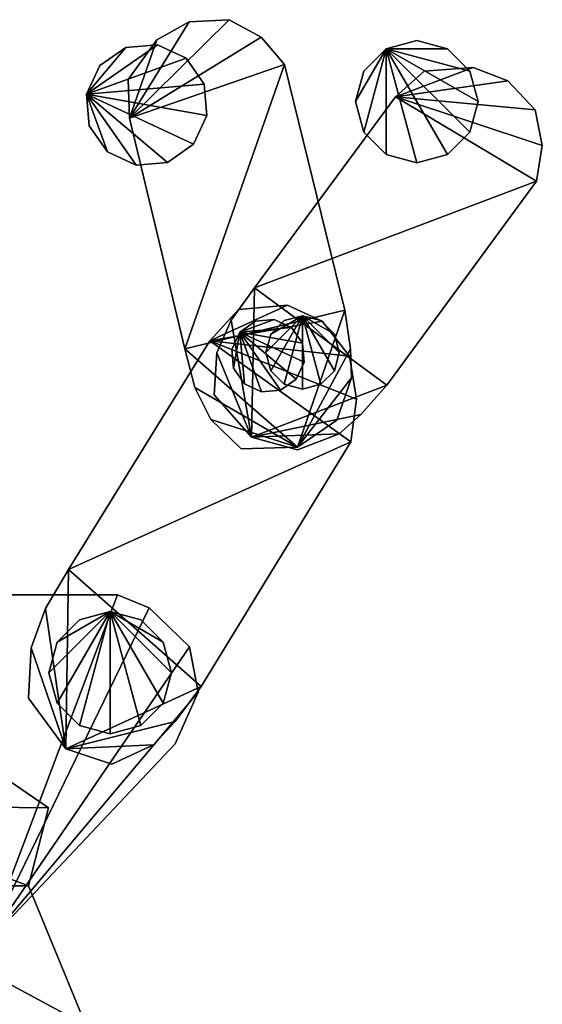
# Model space of a CAD drawing. Units: metres. Extents: x -10.6 to 10.5, y -0.7 to 35.8.
# Drawn here: x 1.5 to 10.5, y 18.7 to 35.8 of the extents above; entities that cross this region are included whole.
import ezdxf

# ---------------------------------------------------------------- set-up
doc = ezdxf.new("R2010")
doc.units = ezdxf.units.M

msp = doc.modelspace()

# ---------------------------------------------------------------- linework, layer by layer
for points in [[(4.3929, 35.7789, -2.45), (3.3549, 34.1043, -2.45), (5.086, 35.8173, -2.45)], [(5.6403, 35.5154, -2.45), (5.086, 35.8173, -2.45), (3.3549, 34.1043, -2.45)], [(5.086, 35.8173, -1.73), (3.3549, 34.1043, -1.73), (4.3929, 35.7789, -1.73)], [(3.3549, 34.1043, -1.73), (5.086, 35.8173, -1.73), (5.6403, 35.5154, -1.73)], [(4.3929, 35.7789, -2.45), (3.83, 35.4679, -2.45), (3.3549, 34.1043, -2.45)], [(3.3549, 34.1043, -1.73), (3.83, 35.4679, -1.73), (4.3929, 35.7789, -1.73)], [(3.83, 35.4679, -1.73), (3.83, 35.4679, -2.45), (4.3929, 35.7789, -2.45)], [(4.3929, 35.7789, -1.73), (3.83, 35.4679, -1.73), (4.3929, 35.7789, -2.45)], [(4.3929, 35.7789, -1.73), (4.3929, 35.7789, -2.45), (5.086, 35.8173, -2.45)], [(5.086, 35.8173, -1.73), (4.3929, 35.7789, -1.73), (5.086, 35.8173, -2.45)], [(5.086, 35.8173, -1.73), (5.086, 35.8173, -2.45), (5.6403, 35.5154, -2.45)], [(5.6403, 35.5154, -1.73), (5.086, 35.8173, -1.73), (5.6403, 35.5154, -2.45)], [(3.3315, 34.7766, -1.73), (3.3315, 34.7766, -2.45), (3.83, 35.4679, -2.45)], [(3.83, 35.4679, -1.73), (3.3315, 34.7766, -1.73), (3.83, 35.4679, -2.45)], [(3.3315, 34.7766, -2.45), (3.3549, 34.1043, -2.45), (3.83, 35.4679, -2.45)], [(3.83, 35.4679, -1.73), (3.3549, 34.1043, -1.73), (3.3315, 34.7766, -1.73)], [(6.0501, 35.041, -2.45), (5.6403, 35.5154, -2.45), (3.3549, 34.1043, -2.45)], [(3.3549, 34.1043, -1.73), (5.6403, 35.5154, -1.73), (6.0501, 35.041, -1.73)], [(5.6403, 35.5154, -1.73), (5.6403, 35.5154, -2.45), (6.0501, 35.041, -2.45)], [(6.0501, 35.041, -1.73), (5.6403, 35.5154, -1.73), (6.0501, 35.041, -2.45)], [(8.3462, 35.4563, 2.325), (7.815, 35.314, 1.825), (8.3462, 35.4563, 1.825)], [(8.3462, 35.4563, 2.325), (7.815, 35.314, 2.325), (7.815, 35.314, 1.825)], [(8.3462, 35.4563, 1.825), (7.815, 35.314, 1.825), (8.8775, 35.314, 1.825)], [(8.8775, 35.314, 2.325), (7.815, 35.314, 2.325), (8.3462, 35.4563, 2.325)], [(8.8775, 35.314, 2.325), (8.3462, 35.4563, 1.825), (8.8775, 35.314, 1.825)], [(8.8775, 35.314, 2.325), (8.3462, 35.4563, 2.325), (8.3462, 35.4563, 1.825)], [(3.2923, 35.3349, -2.3312), (2.6094, 34.521, -2.3312), (3.8402, 35.3828, -2.3312)], [(3.8402, 35.3828, -2.3312), (2.6094, 34.521, -2.3312), (4.3387, 35.1504, -2.3312)], [(3.8402, 35.3828, -1.8312), (2.6094, 34.521, -1.8312), (3.2923, 35.3349, -1.8312)], [(4.3387, 35.1504, -1.8312), (2.6094, 34.521, -1.8312), (3.8402, 35.3828, -1.8312)], [(2.8418, 35.0194, -2.3312), (2.6094, 34.521, -2.3312), (3.2923, 35.3349, -2.3312)], [(3.2923, 35.3349, -1.8312), (2.6094, 34.521, -1.8312), (2.8418, 35.0194, -1.8312)], [(3.2923, 35.3349, -1.8312), (2.8418, 35.0194, -2.3312), (3.2923, 35.3349, -2.3312)], [(3.2923, 35.3349, -1.8312), (2.8418, 35.0194, -1.8312), (2.8418, 35.0194, -2.3312)], [(3.8402, 35.3828, -1.8312), (3.2923, 35.3349, -2.3312), (3.8402, 35.3828, -2.3312)], [(3.8402, 35.3828, -1.8312), (3.2923, 35.3349, -1.8312), (3.2923, 35.3349, -2.3312)], [(3.8402, 35.3828, -2.3312), (4.3387, 35.1504, -2.3312), (4.3387, 35.1504, -1.8312)], [(3.8402, 35.3828, -2.3312), (4.3387, 35.1504, -1.8312), (3.8402, 35.3828, -1.8312)], [(7.2837, 34.3938, 1.825), (7.4261, 33.8626, 1.825), (7.815, 35.314, 1.825)], [(7.4261, 34.9251, 1.825), (7.2837, 34.3938, 1.825), (7.815, 35.314, 1.825)], [(7.815, 35.314, 2.325), (7.4261, 33.8626, 2.325), (7.2837, 34.3938, 2.325)], [(7.815, 35.314, 2.325), (7.2837, 34.3938, 2.325), (7.4261, 34.9251, 2.325)], [(7.815, 35.314, 2.325), (7.4261, 34.9251, 1.825), (7.815, 35.314, 1.825)], [(7.815, 35.314, 2.325), (7.4261, 34.9251, 2.325), (7.4261, 34.9251, 1.825)], [(7.4261, 33.8626, 1.825), (7.815, 33.4737, 1.825), (7.815, 35.314, 1.825)], [(7.815, 35.314, 2.325), (7.815, 33.4737, 2.325), (7.4261, 33.8626, 2.325)], [(8.8775, 35.314, 1.825), (7.815, 35.314, 1.825), (9.2664, 34.9251, 1.825)], [(9.2664, 34.9251, 1.825), (7.815, 35.314, 1.825), (9.4087, 34.3938, 1.825)], [(9.2664, 33.8626, 1.825), (9.4087, 34.3938, 1.825), (7.815, 35.314, 1.825)], [(8.8775, 33.4737, 1.825), (9.2664, 33.8626, 1.825), (7.815, 35.314, 1.825)], [(8.3462, 33.3313, 1.825), (8.8775, 33.4737, 1.825), (7.815, 35.314, 1.825)], [(7.815, 33.4737, 1.825), (8.3462, 33.3313, 1.825), (7.815, 35.314, 1.825)], [(9.2664, 34.9251, 2.325), (7.815, 35.314, 2.325), (8.8775, 35.314, 2.325)], [(9.4087, 34.3938, 2.325), (7.815, 35.314, 2.325), (9.2664, 34.9251, 2.325)], [(7.815, 35.314, 2.325), (9.4087, 34.3938, 2.325), (9.2664, 33.8626, 2.325)], [(7.815, 35.314, 2.325), (9.2664, 33.8626, 2.325), (8.8775, 33.4737, 2.325)], [(7.815, 35.314, 2.325), (8.8775, 33.4737, 2.325), (8.3462, 33.3313, 2.325)], [(7.815, 35.314, 2.325), (8.3462, 33.3313, 2.325), (7.815, 33.4737, 2.325)], [(9.2664, 34.9251, 2.325), (8.8775, 35.314, 1.825), (9.2664, 34.9251, 1.825)], [(9.2664, 34.9251, 2.325), (8.8775, 35.314, 2.325), (8.8775, 35.314, 1.825)], [(4.6542, 34.6999, -2.3312), (4.3387, 35.1504, -2.3312), (2.6094, 34.521, -2.3312)], [(2.6094, 34.521, -1.8312), (4.3387, 35.1504, -1.8312), (4.6542, 34.6999, -1.8312)], [(4.6542, 34.6999, -1.8312), (4.3387, 35.1504, -2.3312), (4.6542, 34.6999, -2.3312)], [(4.6542, 34.6999, -1.8312), (4.3387, 35.1504, -1.8312), (4.3387, 35.1504, -2.3312)], [(2.8418, 35.0194, -1.8312), (2.6094, 34.521, -2.3312), (2.8418, 35.0194, -2.3312)], [(2.8418, 35.0194, -1.8312), (2.6094, 34.521, -1.8312), (2.6094, 34.521, -2.3312)], [(6.0501, 35.041, -2.45), (3.3549, 34.1043, -2.45), (4.3176, 30.0983, -2.45)], [(4.3176, 30.0983, -1.73), (3.3549, 34.1043, -1.73), (6.0501, 35.041, -1.73)], [(6.0501, 35.041, -2.45), (4.3176, 30.0983, -2.45), (7.0935, 30.7714, -2.45)], [(7.0935, 30.7714, -1.73), (4.3176, 30.0983, -1.73), (6.0501, 35.041, -1.73)], [(6.0501, 35.041, -1.73), (6.0501, 35.041, -2.45), (7.0935, 30.7714, -2.45)], [(7.0935, 30.7714, -1.73), (6.0501, 35.041, -1.73), (7.0935, 30.7714, -2.45)], [(7.4261, 34.9251, 2.325), (7.2837, 34.3938, 1.825), (7.4261, 34.9251, 1.825)], [(7.4261, 34.9251, 2.325), (7.2837, 34.3938, 2.325), (7.2837, 34.3938, 1.825)], [(8.475, 34.9251, 1.7), (7.975, 34.4751, 1.7), (9.325, 34.9876, 1.7)], [(9.925, 34.7563, 1.7), (9.325, 34.9876, 1.7), (7.975, 34.4751, 1.7)], [(9.325, 34.9876, 2.42), (7.975, 34.4751, 2.42), (8.475, 34.9251, 2.42)], [(7.975, 34.4751, 2.42), (9.325, 34.9876, 2.42), (9.925, 34.7563, 2.42)], [(7.975, 34.4751, 2.42), (7.975, 34.4751, 1.7), (8.475, 34.9251, 1.7)], [(8.475, 34.9251, 2.42), (7.975, 34.4751, 2.42), (8.475, 34.9251, 1.7)], [(8.475, 34.9251, 2.42), (8.475, 34.9251, 1.7), (9.325, 34.9876, 1.7)], [(9.325, 34.9876, 2.42), (8.475, 34.9251, 2.42), (9.325, 34.9876, 1.7)], [(9.2664, 34.9251, 1.825), (9.4087, 34.3938, 1.825), (9.4087, 34.3938, 2.325)], [(9.2664, 34.9251, 1.825), (9.4087, 34.3938, 2.325), (9.2664, 34.9251, 2.325)], [(9.325, 34.9876, 2.42), (9.325, 34.9876, 1.7), (9.925, 34.7563, 1.7)], [(9.925, 34.7563, 2.42), (9.325, 34.9876, 2.42), (9.925, 34.7563, 1.7)], [(3.3549, 34.1043, -1.73), (3.3549, 34.1043, -2.45), (3.3315, 34.7766, -2.45)], [(3.3315, 34.7766, -1.73), (3.3549, 34.1043, -1.73), (3.3315, 34.7766, -2.45)], [(9.925, 34.7563, 1.7), (7.975, 34.4751, 1.7), (10.4, 34.2501, 1.7)], [(10.4, 34.2501, 2.42), (7.975, 34.4751, 2.42), (9.925, 34.7563, 2.42)], [(9.925, 34.7563, 2.42), (9.925, 34.7563, 1.7), (10.4, 34.2501, 1.7)], [(10.4, 34.2501, 2.42), (9.925, 34.7563, 2.42), (10.4, 34.2501, 1.7)], [(4.7021, 34.152, -2.3312), (4.6542, 34.6999, -2.3312), (2.6094, 34.521, -2.3312)], [(2.6094, 34.521, -1.8312), (4.6542, 34.6999, -1.8312), (4.7021, 34.152, -1.8312)], [(4.7021, 34.152, -1.8312), (4.6542, 34.6999, -2.3312), (4.7021, 34.152, -2.3312)], [(4.7021, 34.152, -1.8312), (4.6542, 34.6999, -1.8312), (4.6542, 34.6999, -2.3312)], [(2.6094, 34.521, -1.8312), (2.6573, 33.9731, -2.3312), (2.6094, 34.521, -2.3312)], [(2.6094, 34.521, -1.8312), (2.6573, 33.9731, -1.8312), (2.6573, 33.9731, -2.3312)], [(4.4697, 33.6535, -2.3312), (4.7021, 34.152, -2.3312), (2.6094, 34.521, -2.3312)], [(4.0191, 33.3381, -2.3312), (4.4697, 33.6535, -2.3312), (2.6094, 34.521, -2.3312)], [(3.4712, 33.2901, -2.3312), (4.0191, 33.3381, -2.3312), (2.6094, 34.521, -2.3312)], [(2.9728, 33.5226, -2.3312), (3.4712, 33.2901, -2.3312), (2.6094, 34.521, -2.3312)], [(2.6573, 33.9731, -2.3312), (2.9728, 33.5226, -2.3312), (2.6094, 34.521, -2.3312)], [(2.6094, 34.521, -1.8312), (4.7021, 34.152, -1.8312), (4.4697, 33.6535, -1.8312)], [(2.6094, 34.521, -1.8312), (4.4697, 33.6535, -1.8312), (4.0191, 33.3381, -1.8312)], [(2.6094, 34.521, -1.8312), (4.0191, 33.3381, -1.8312), (3.4712, 33.2901, -1.8312)], [(2.6094, 34.521, -1.8312), (3.4712, 33.2901, -1.8312), (2.9728, 33.5226, -1.8312)], [(2.6094, 34.521, -1.8312), (2.9728, 33.5226, -1.8312), (2.6573, 33.9731, -1.8312)], [(5.525, 31.1626, 2.42), (5.525, 31.1626, 1.7), (7.975, 34.4751, 1.7)], [(7.975, 34.4751, 2.42), (5.525, 31.1626, 2.42), (7.975, 34.4751, 1.7)], [(10.425, 33.0126, 1.7), (7.975, 34.4751, 1.7), (5.525, 31.1626, 1.7)], [(5.525, 31.1626, 2.42), (7.975, 34.4751, 2.42), (10.425, 33.0126, 2.42)], [(7.2837, 34.3938, 2.325), (7.4261, 33.8626, 1.825), (7.2837, 34.3938, 1.825)], [(7.2837, 34.3938, 2.325), (7.4261, 33.8626, 2.325), (7.4261, 33.8626, 1.825)], [(10.425, 33.0126, 1.7), (10.525, 33.6313, 1.7), (7.975, 34.4751, 1.7)], [(10.525, 33.6313, 1.7), (10.4, 34.2501, 1.7), (7.975, 34.4751, 1.7)], [(7.975, 34.4751, 2.42), (10.525, 33.6313, 2.42), (10.425, 33.0126, 2.42)], [(7.975, 34.4751, 2.42), (10.4, 34.2501, 2.42), (10.525, 33.6313, 2.42)], [(9.2664, 33.8626, 2.325), (9.4087, 34.3938, 1.825), (9.2664, 33.8626, 1.825)], [(9.2664, 33.8626, 2.325), (9.4087, 34.3938, 2.325), (9.4087, 34.3938, 1.825)], [(10.4, 34.2501, 2.42), (10.4, 34.2501, 1.7), (10.525, 33.6313, 1.7)], [(10.525, 33.6313, 2.42), (10.4, 34.2501, 2.42), (10.525, 33.6313, 1.7)], [(4.3176, 30.0983, -1.73), (4.3176, 30.0983, -2.45), (3.3549, 34.1043, -2.45)], [(3.3549, 34.1043, -1.73), (4.3176, 30.0983, -1.73), (3.3549, 34.1043, -2.45)], [(4.4697, 33.6535, -1.8312), (4.7021, 34.152, -2.3312), (4.4697, 33.6535, -2.3312)], [(4.4697, 33.6535, -1.8312), (4.7021, 34.152, -1.8312), (4.7021, 34.152, -2.3312)], [(2.6573, 33.9731, -1.8312), (2.9728, 33.5226, -2.3312), (2.6573, 33.9731, -2.3312)], [(2.6573, 33.9731, -1.8312), (2.9728, 33.5226, -1.8312), (2.9728, 33.5226, -2.3312)], [(7.4261, 33.8626, 2.325), (7.815, 33.4737, 1.825), (7.4261, 33.8626, 1.825)], [(7.4261, 33.8626, 2.325), (7.815, 33.4737, 2.325), (7.815, 33.4737, 1.825)], [(8.8775, 33.4737, 2.325), (9.2664, 33.8626, 1.825), (8.8775, 33.4737, 1.825)], [(8.8775, 33.4737, 2.325), (9.2664, 33.8626, 2.325), (9.2664, 33.8626, 1.825)], [(2.9728, 33.5226, -1.8312), (3.4712, 33.2901, -2.3312), (2.9728, 33.5226, -2.3312)], [(2.9728, 33.5226, -1.8312), (3.4712, 33.2901, -1.8312), (3.4712, 33.2901, -2.3312)], [(4.0191, 33.3381, -1.8312), (4.4697, 33.6535, -2.3312), (4.0191, 33.3381, -2.3312)], [(4.0191, 33.3381, -1.8312), (4.4697, 33.6535, -1.8312), (4.4697, 33.6535, -2.3312)], [(10.525, 33.6313, 2.42), (10.525, 33.6313, 1.7), (10.425, 33.0126, 1.7)], [(10.425, 33.0126, 2.42), (10.525, 33.6313, 2.42), (10.425, 33.0126, 1.7)], [(7.815, 33.4737, 2.325), (8.3462, 33.3313, 1.825), (7.815, 33.4737, 1.825)], [(7.815, 33.4737, 2.325), (8.3462, 33.3313, 2.325), (8.3462, 33.3313, 1.825)], [(8.3462, 33.3313, 2.325), (8.8775, 33.4737, 1.825), (8.3462, 33.3313, 1.825)], [(8.3462, 33.3313, 2.325), (8.8775, 33.4737, 2.325), (8.8775, 33.4737, 1.825)], [(3.4712, 33.2901, -1.8312), (4.0191, 33.3381, -2.3312), (3.4712, 33.2901, -2.3312)], [(3.4712, 33.2901, -1.8312), (4.0191, 33.3381, -1.8312), (4.0191, 33.3381, -2.3312)], [(10.425, 33.0126, 1.7), (5.525, 31.1626, 1.7), (7.825, 29.4688, 1.7)], [(7.825, 29.4688, 2.42), (5.525, 31.1626, 2.42), (10.425, 33.0126, 2.42)], [(10.425, 33.0126, 2.42), (10.425, 33.0126, 1.7), (7.825, 29.4688, 1.7)], [(7.825, 29.4688, 2.42), (10.425, 33.0126, 2.42), (7.825, 29.4688, 1.7)], [(5.125, 30.6001, 2.42), (5.125, 30.6001, 1.7), (5.525, 31.1626, 1.7)], [(5.525, 31.1626, 2.42), (5.125, 30.6001, 2.42), (5.525, 31.1626, 1.7)], [(5.525, 31.1626, 1.7), (5.125, 30.6001, 1.7), (5.475, 28.5688, 1.7)], [(5.475, 28.5688, 2.42), (5.125, 30.6001, 2.42), (5.525, 31.1626, 2.42)], [(5.525, 31.1626, 1.7), (5.475, 28.5688, 1.7), (7.825, 29.4688, 1.7)], [(7.825, 29.4688, 2.42), (5.475, 28.5688, 2.42), (5.525, 31.1626, 2.42)], [(5.25, 30.7813, -2.625), (4.75, 30.2413, -2.625), (6.1, 30.8564, -2.625)], [(6.7, 30.5788, -2.625), (6.1, 30.8564, -2.625), (4.75, 30.2413, -2.625)], [(6.1, 30.8564, -1.545), (4.75, 30.2413, -1.545), (5.25, 30.7813, -1.545)], [(4.75, 30.2413, -1.545), (6.1, 30.8564, -1.545), (6.7, 30.5788, -1.545)], [(5.25, 30.7813, 1.525), (4.75, 30.2413, 1.525), (6.1, 30.8564, 1.525)], [(6.7, 30.5788, 1.525), (6.1, 30.8564, 1.525), (4.75, 30.2413, 1.525)], [(6.1, 30.8564, 2.605), (4.75, 30.2413, 2.605), (5.25, 30.7813, 2.605)], [(4.75, 30.2413, 2.605), (6.1, 30.8564, 2.605), (6.7, 30.5788, 2.605)], [(5.25, 30.7813, -1.545), (5.25, 30.7813, -2.625), (6.1, 30.8564, -2.625)], [(6.1, 30.8564, -1.545), (5.25, 30.7813, -1.545), (6.1, 30.8564, -2.625)], [(5.25, 30.7813, 2.605), (5.25, 30.7813, 1.525), (6.1, 30.8564, 1.525)], [(6.1, 30.8564, 2.605), (5.25, 30.7813, 2.605), (6.1, 30.8564, 1.525)], [(6.1, 30.8564, -1.545), (6.1, 30.8564, -2.625), (6.7, 30.5788, -2.625)], [(6.7, 30.5788, -1.545), (6.1, 30.8564, -1.545), (6.7, 30.5788, -2.625)], [(6.1, 30.8564, 2.605), (6.1, 30.8564, 1.525), (6.7, 30.5788, 1.525)], [(6.7, 30.5788, 2.605), (6.1, 30.8564, 2.605), (6.7, 30.5788, 1.525)], [(4.3176, 30.0983, -2.45), (6.2724, 28.3927, -2.45), (7.0935, 30.7714, -2.45)], [(7.0935, 30.7714, -1.73), (6.2724, 28.3927, -1.73), (4.3176, 30.0983, -1.73)], [(4.75, 30.2413, -1.545), (4.75, 30.2413, -2.625), (5.25, 30.7813, -2.625)], [(5.25, 30.7813, -1.545), (4.75, 30.2413, -1.545), (5.25, 30.7813, -2.625)], [(4.75, 30.2413, 2.605), (4.75, 30.2413, 1.525), (5.25, 30.7813, 1.525)], [(5.25, 30.7813, 2.605), (4.75, 30.2413, 2.605), (5.25, 30.7813, 1.525)], [(6.3627, 30.6751, 1.3), (5.8106, 30.3563, 1.3), (5.7252, 30.0376, 1.3)], [(6.3627, 30.6751, 1.3), (5.7252, 30.0376, 1.3), (5.8106, 29.7188, 1.3)], [(5.7252, 30.0376, 2.8), (5.8106, 30.3563, 2.8), (6.3627, 30.6751, 2.8)], [(5.8106, 29.7188, 2.8), (5.7252, 30.0376, 2.8), (6.3627, 30.6751, 2.8)], [(6.3627, 30.6751, 1.3), (6.044, 30.5897, 1.3), (5.8106, 30.3563, 1.3)], [(6.3627, 30.6751, 1.3), (5.8106, 29.7188, 1.3), (6.044, 29.4855, 1.3)], [(5.8106, 30.3563, 2.8), (6.044, 30.5897, 2.8), (6.3627, 30.6751, 2.8)], [(6.044, 29.4855, 2.8), (5.8106, 29.7188, 2.8), (6.3627, 30.6751, 2.8)], [(6.3627, 30.6751, 2.8), (6.044, 30.5897, 1.3), (6.3627, 30.6751, 1.3)], [(6.3627, 30.6751, 2.8), (6.044, 30.5897, 2.8), (6.044, 30.5897, 1.3)], [(6.3627, 30.6751, 1.3), (6.044, 29.4855, 1.3), (6.3627, 29.4001, 1.3)], [(6.3627, 29.4001, 2.8), (6.044, 29.4855, 2.8), (6.3627, 30.6751, 2.8)], [(7.0935, 30.7714, -2.45), (6.2724, 28.3927, -2.45), (7.1921, 30.1013, -2.45)], [(7.1921, 30.1013, -1.73), (6.2724, 28.3927, -1.73), (7.0935, 30.7714, -1.73)], [(6.6815, 30.5897, 2.8), (6.3627, 30.6751, 1.3), (6.6815, 30.5897, 1.3)], [(6.6815, 30.5897, 2.8), (6.3627, 30.6751, 2.8), (6.3627, 30.6751, 1.3)], [(6.3627, 30.6751, 1.3), (6.3627, 29.4001, 1.3), (6.6815, 29.4855, 1.3)], [(6.3627, 30.6751, 1.3), (6.6815, 29.4855, 1.3), (6.9148, 29.7188, 1.3)], [(6.3627, 30.6751, 1.3), (6.9148, 29.7188, 1.3), (7.0002, 30.0376, 1.3)], [(6.3627, 30.6751, 1.3), (7.0002, 30.0376, 1.3), (6.9148, 30.3563, 1.3)], [(6.6815, 30.5897, 1.3), (6.3627, 30.6751, 1.3), (6.9148, 30.3563, 1.3)], [(6.6815, 29.4855, 2.8), (6.3627, 29.4001, 2.8), (6.3627, 30.6751, 2.8)], [(6.9148, 29.7188, 2.8), (6.6815, 29.4855, 2.8), (6.3627, 30.6751, 2.8)], [(7.0002, 30.0376, 2.8), (6.9148, 29.7188, 2.8), (6.3627, 30.6751, 2.8)], [(6.9148, 30.3563, 2.8), (7.0002, 30.0376, 2.8), (6.3627, 30.6751, 2.8)], [(6.9148, 30.3563, 2.8), (6.3627, 30.6751, 2.8), (6.6815, 30.5897, 2.8)], [(7.0935, 30.7714, -1.73), (7.0935, 30.7714, -2.45), (7.1921, 30.1013, -2.45)], [(7.1921, 30.1013, -1.73), (7.0935, 30.7714, -1.73), (7.1921, 30.1013, -2.45)], [(6.7, 30.5788, -2.625), (4.75, 30.2413, -2.625), (7.175, 29.9713, -2.625)], [(7.175, 29.9713, -1.545), (4.75, 30.2413, -1.545), (6.7, 30.5788, -1.545)], [(6.7, 30.5788, 1.525), (4.75, 30.2413, 1.525), (7.175, 29.9713, 1.525)], [(7.175, 29.9713, 2.605), (4.75, 30.2413, 2.605), (6.7, 30.5788, 2.605)], [(4.875, 30.0313, 2.42), (4.875, 30.0313, 1.7), (5.125, 30.6001, 1.7)], [(5.125, 30.6001, 2.42), (4.875, 30.0313, 2.42), (5.125, 30.6001, 1.7)], [(4.875, 30.0313, 1.7), (5.475, 28.5688, 1.7), (5.125, 30.6001, 1.7)], [(5.125, 30.6001, 2.42), (5.475, 28.5688, 2.42), (4.875, 30.0313, 2.42)], [(5.2726, 30.3905, -2.825), (6.1707, 30.4691, -2.825), (5.8717, 30.6085, -2.825)], [(5.5429, 30.5798, -2.825), (5.2726, 30.3905, -2.825), (5.8717, 30.6085, -2.825)], [(5.8717, 30.6085, -1.325), (6.1707, 30.4691, -1.325), (5.2726, 30.3905, -1.325)], [(5.8717, 30.6085, -1.325), (5.2726, 30.3905, -1.325), (5.5429, 30.5798, -1.325)], [(5.5429, 30.5798, -1.325), (5.2726, 30.3905, -2.825), (5.5429, 30.5798, -2.825)], [(5.5429, 30.5798, -1.325), (5.2726, 30.3905, -1.325), (5.2726, 30.3905, -2.825)], [(5.2726, 30.3905, -2.825), (6.36, 30.1988, -2.825), (6.1707, 30.4691, -2.825)], [(6.1707, 30.4691, -1.325), (6.36, 30.1988, -1.325), (5.2726, 30.3905, -1.325)], [(5.8717, 30.6085, -1.325), (5.5429, 30.5798, -2.825), (5.8717, 30.6085, -2.825)], [(5.8717, 30.6085, -1.325), (5.5429, 30.5798, -1.325), (5.5429, 30.5798, -2.825)], [(6.044, 30.5897, 2.8), (5.8106, 30.3563, 1.3), (6.044, 30.5897, 1.3)], [(6.044, 30.5897, 2.8), (5.8106, 30.3563, 2.8), (5.8106, 30.3563, 1.3)], [(5.8717, 30.6085, -2.825), (6.1707, 30.4691, -2.825), (6.1707, 30.4691, -1.325)], [(5.8717, 30.6085, -2.825), (6.1707, 30.4691, -1.325), (5.8717, 30.6085, -1.325)], [(6.36, 30.1988, -1.325), (6.1707, 30.4691, -2.825), (6.36, 30.1988, -2.825)], [(6.36, 30.1988, -1.325), (6.1707, 30.4691, -1.325), (6.1707, 30.4691, -2.825)], [(6.9148, 30.3563, 2.8), (6.6815, 30.5897, 1.3), (6.9148, 30.3563, 1.3)], [(6.9148, 30.3563, 2.8), (6.6815, 30.5897, 2.8), (6.6815, 30.5897, 1.3)], [(6.7, 30.5788, -1.545), (6.7, 30.5788, -2.625), (7.175, 29.9713, -2.625)], [(7.175, 29.9713, -1.545), (6.7, 30.5788, -1.545), (7.175, 29.9713, -2.625)], [(6.7, 30.5788, 2.605), (6.7, 30.5788, 1.525), (7.175, 29.9713, 1.525)], [(7.175, 29.9713, 2.605), (6.7, 30.5788, 2.605), (7.175, 29.9713, 1.525)], [(5.2726, 30.3905, -1.325), (5.1331, 30.0914, -2.825), (5.2726, 30.3905, -2.825)], [(5.2726, 30.3905, -1.325), (5.1331, 30.0914, -1.325), (5.1331, 30.0914, -2.825)], [(5.2726, 30.3905, -2.825), (5.1331, 30.0914, -2.825), (5.1619, 29.7627, -2.825)], [(5.1619, 29.7627, -1.325), (5.1331, 30.0914, -1.325), (5.2726, 30.3905, -1.325)], [(5.2726, 30.3905, -2.825), (5.1619, 29.7627, -2.825), (5.3512, 29.4924, -2.825)], [(5.3512, 29.4924, -1.325), (5.1619, 29.7627, -1.325), (5.2726, 30.3905, -1.325)], [(5.2726, 30.3905, -2.825), (5.3512, 29.4924, -2.825), (5.6503, 29.3529, -2.825)], [(5.2726, 30.3905, -2.825), (5.6503, 29.3529, -2.825), (5.979, 29.3817, -2.825)], [(5.2726, 30.3905, -2.825), (5.979, 29.3817, -2.825), (6.2493, 29.5709, -2.825)], [(5.2726, 30.3905, -2.825), (6.2493, 29.5709, -2.825), (6.3888, 29.87, -2.825)], [(5.2726, 30.3905, -2.825), (6.3888, 29.87, -2.825), (6.36, 30.1988, -2.825)], [(5.6503, 29.3529, -1.325), (5.3512, 29.4924, -1.325), (5.2726, 30.3905, -1.325)], [(5.979, 29.3817, -1.325), (5.6503, 29.3529, -1.325), (5.2726, 30.3905, -1.325)], [(6.2493, 29.5709, -1.325), (5.979, 29.3817, -1.325), (5.2726, 30.3905, -1.325)], [(6.3888, 29.87, -1.325), (6.2493, 29.5709, -1.325), (5.2726, 30.3905, -1.325)], [(6.36, 30.1988, -1.325), (6.3888, 29.87, -1.325), (5.2726, 30.3905, -1.325)], [(5.8106, 30.3563, 2.8), (5.7252, 30.0376, 1.3), (5.8106, 30.3563, 1.3)], [(5.8106, 30.3563, 2.8), (5.7252, 30.0376, 2.8), (5.7252, 30.0376, 1.3)], [(6.9148, 30.3563, 1.3), (7.0002, 30.0376, 1.3), (7.0002, 30.0376, 2.8)], [(6.9148, 30.3563, 1.3), (7.0002, 30.0376, 2.8), (6.9148, 30.3563, 2.8)], [(2.3, 26.2663, -1.545), (2.3, 26.2663, -2.625), (4.75, 30.2413, -2.625)], [(4.75, 30.2413, -1.545), (2.3, 26.2663, -1.545), (4.75, 30.2413, -2.625)], [(7.2, 28.4863, -2.625), (4.75, 30.2413, -2.625), (2.3, 26.2663, -2.625)], [(2.3, 26.2663, -1.545), (4.75, 30.2413, -1.545), (7.2, 28.4863, -1.545)], [(2.3, 26.2663, 2.605), (2.3, 26.2663, 1.525), (4.75, 30.2413, 1.525)], [(4.75, 30.2413, 2.605), (2.3, 26.2663, 2.605), (4.75, 30.2413, 1.525)], [(7.2, 28.4863, 1.525), (4.75, 30.2413, 1.525), (2.3, 26.2663, 1.525)], [(2.3, 26.2663, 2.605), (4.75, 30.2413, 2.605), (7.2, 28.4863, 2.605)], [(7.2, 28.4863, -2.625), (7.3, 29.2288, -2.625), (4.75, 30.2413, -2.625)], [(7.3, 29.2288, -2.625), (7.175, 29.9713, -2.625), (4.75, 30.2413, -2.625)], [(4.75, 30.2413, -1.545), (7.3, 29.2288, -1.545), (7.2, 28.4863, -1.545)], [(4.75, 30.2413, -1.545), (7.175, 29.9713, -1.545), (7.3, 29.2288, -1.545)], [(7.2, 28.4863, 1.525), (7.3, 29.2288, 1.525), (4.75, 30.2413, 1.525)], [(7.3, 29.2288, 1.525), (7.175, 29.9713, 1.525), (4.75, 30.2413, 1.525)], [(4.75, 30.2413, 2.605), (7.3, 29.2288, 2.605), (7.2, 28.4863, 2.605)], [(4.75, 30.2413, 2.605), (7.175, 29.9713, 2.605), (7.3, 29.2288, 2.605)], [(7.2096, 29.5971, -2.45), (7.1921, 30.1013, -2.45), (6.2724, 28.3927, -2.45)], [(6.2724, 28.3927, -1.73), (7.1921, 30.1013, -1.73), (7.2096, 29.5971, -1.73)], [(6.3888, 29.87, -1.325), (6.36, 30.1988, -2.825), (6.3888, 29.87, -2.825)], [(6.3888, 29.87, -1.325), (6.36, 30.1988, -1.325), (6.36, 30.1988, -2.825)], [(7.1921, 30.1013, -1.73), (7.1921, 30.1013, -2.45), (7.2096, 29.5971, -2.45)], [(7.2096, 29.5971, -1.73), (7.1921, 30.1013, -1.73), (7.2096, 29.5971, -2.45)], [(4.4913, 29.4303, -1.73), (4.4913, 29.4303, -2.45), (4.3176, 30.0983, -2.45)], [(4.3176, 30.0983, -1.73), (4.4913, 29.4303, -1.73), (4.3176, 30.0983, -2.45)], [(4.3176, 30.0983, -2.45), (4.4913, 29.4303, -2.45), (6.2724, 28.3927, -2.45)], [(6.2724, 28.3927, -1.73), (4.4913, 29.4303, -1.73), (4.3176, 30.0983, -1.73)], [(4.825, 29.3, 2.42), (4.825, 29.3, 1.7), (4.875, 30.0313, 1.7)], [(4.875, 30.0313, 2.42), (4.825, 29.3, 2.42), (4.875, 30.0313, 1.7)], [(4.875, 30.0313, 1.7), (4.825, 29.3, 1.7), (5.475, 28.5688, 1.7)], [(5.475, 28.5688, 2.42), (4.825, 29.3, 2.42), (4.875, 30.0313, 2.42)], [(5.1331, 30.0914, -1.325), (5.1619, 29.7627, -2.825), (5.1331, 30.0914, -2.825)], [(5.1331, 30.0914, -1.325), (5.1619, 29.7627, -1.325), (5.1619, 29.7627, -2.825)], [(5.7252, 30.0376, 2.8), (5.8106, 29.7188, 1.3), (5.7252, 30.0376, 1.3)], [(5.7252, 30.0376, 2.8), (5.8106, 29.7188, 2.8), (5.8106, 29.7188, 1.3)], [(6.9148, 29.7188, 2.8), (7.0002, 30.0376, 1.3), (6.9148, 29.7188, 1.3)], [(6.9148, 29.7188, 2.8), (7.0002, 30.0376, 2.8), (7.0002, 30.0376, 1.3)], [(7.175, 29.9713, -1.545), (7.175, 29.9713, -2.625), (7.3, 29.2288, -2.625)], [(7.3, 29.2288, -1.545), (7.175, 29.9713, -1.545), (7.3, 29.2288, -2.625)], [(7.175, 29.9713, 2.605), (7.175, 29.9713, 1.525), (7.3, 29.2288, 1.525)], [(7.3, 29.2288, 2.605), (7.175, 29.9713, 2.605), (7.3, 29.2288, 1.525)], [(5.1619, 29.7627, -1.325), (5.3512, 29.4924, -2.825), (5.1619, 29.7627, -2.825)], [(5.1619, 29.7627, -1.325), (5.3512, 29.4924, -1.325), (5.3512, 29.4924, -2.825)], [(6.2493, 29.5709, -1.325), (6.3888, 29.87, -2.825), (6.2493, 29.5709, -2.825)], [(6.2493, 29.5709, -1.325), (6.3888, 29.87, -1.325), (6.3888, 29.87, -2.825)], [(5.8106, 29.7188, 2.8), (6.044, 29.4855, 1.3), (5.8106, 29.7188, 1.3)], [(5.8106, 29.7188, 2.8), (6.044, 29.4855, 2.8), (6.044, 29.4855, 1.3)], [(7.2096, 29.5971, -2.45), (6.2724, 28.3927, -2.45), (6.959, 28.8609, -2.45)], [(6.959, 28.8609, -1.73), (6.2724, 28.3927, -1.73), (7.2096, 29.5971, -1.73)], [(6.6815, 29.4855, 2.8), (6.9148, 29.7188, 1.3), (6.6815, 29.4855, 1.3)], [(6.6815, 29.4855, 2.8), (6.9148, 29.7188, 2.8), (6.9148, 29.7188, 1.3)], [(7.2096, 29.5971, -1.73), (7.2096, 29.5971, -2.45), (6.959, 28.8609, -2.45)], [(6.959, 28.8609, -1.73), (7.2096, 29.5971, -1.73), (6.959, 28.8609, -2.45)], [(4.7664, 28.8731, -1.73), (4.7664, 28.8731, -2.45), (4.4913, 29.4303, -2.45)], [(4.4913, 29.4303, -1.73), (4.7664, 28.8731, -1.73), (4.4913, 29.4303, -2.45)], [(4.7664, 28.8731, -2.45), (6.2724, 28.3927, -2.45), (4.4913, 29.4303, -2.45)], [(4.4913, 29.4303, -1.73), (6.2724, 28.3927, -1.73), (4.7664, 28.8731, -1.73)], [(5.3512, 29.4924, -1.325), (5.6503, 29.3529, -2.825), (5.3512, 29.4924, -2.825)], [(5.3512, 29.4924, -1.325), (5.6503, 29.3529, -1.325), (5.6503, 29.3529, -2.825)], [(7.825, 29.4688, 1.7), (5.475, 28.5688, 1.7), (7.375, 28.9625, 1.7)], [(7.375, 28.9625, 2.42), (5.475, 28.5688, 2.42), (7.825, 29.4688, 2.42)], [(5.979, 29.3817, -1.325), (6.2493, 29.5709, -2.825), (5.979, 29.3817, -2.825)], [(5.979, 29.3817, -1.325), (6.2493, 29.5709, -1.325), (6.2493, 29.5709, -2.825)], [(6.044, 29.4855, 2.8), (6.3627, 29.4001, 1.3), (6.044, 29.4855, 1.3)], [(6.044, 29.4855, 2.8), (6.3627, 29.4001, 2.8), (6.3627, 29.4001, 1.3)], [(6.3627, 29.4001, 2.8), (6.6815, 29.4855, 1.3), (6.3627, 29.4001, 1.3)], [(6.3627, 29.4001, 2.8), (6.6815, 29.4855, 2.8), (6.6815, 29.4855, 1.3)], [(7.825, 29.4688, 2.42), (7.825, 29.4688, 1.7), (7.375, 28.9625, 1.7)], [(7.375, 28.9625, 2.42), (7.825, 29.4688, 2.42), (7.375, 28.9625, 1.7)], [(5.475, 28.5688, 2.42), (5.475, 28.5688, 1.7), (4.825, 29.3, 1.7)], [(4.825, 29.3, 2.42), (5.475, 28.5688, 2.42), (4.825, 29.3, 1.7)], [(5.6503, 29.3529, -1.325), (5.979, 29.3817, -2.825), (5.6503, 29.3529, -2.825)], [(5.6503, 29.3529, -1.325), (5.979, 29.3817, -1.325), (5.979, 29.3817, -2.825)], [(7.3, 29.2288, -1.545), (7.3, 29.2288, -2.625), (7.2, 28.4863, -2.625)], [(7.2, 28.4863, -1.545), (7.3, 29.2288, -1.545), (7.2, 28.4863, -2.625)], [(7.3, 29.2288, 2.605), (7.3, 29.2288, 1.525), (7.2, 28.4863, 1.525)], [(7.2, 28.4863, 2.605), (7.3, 29.2288, 2.605), (7.2, 28.4863, 1.525)], [(7, 28.625, 1.7), (7.375, 28.9625, 1.7), (5.475, 28.5688, 1.7)], [(5.475, 28.5688, 2.42), (7.375, 28.9625, 2.42), (7, 28.625, 2.42)], [(7.375, 28.9625, 2.42), (7.375, 28.9625, 1.7), (7, 28.625, 1.7)], [(7, 28.625, 2.42), (7.375, 28.9625, 2.42), (7, 28.625, 1.7)], [(5.2944, 28.3648, -1.73), (5.2944, 28.3648, -2.45), (4.7664, 28.8731, -2.45)], [(4.7664, 28.8731, -1.73), (5.2944, 28.3648, -1.73), (4.7664, 28.8731, -2.45)], [(4.7664, 28.8731, -2.45), (5.2944, 28.3648, -2.45), (6.2724, 28.3927, -2.45)], [(6.2724, 28.3927, -1.73), (5.2944, 28.3648, -1.73), (4.7664, 28.8731, -1.73)], [(6.959, 28.8609, -2.45), (6.2724, 28.3927, -2.45), (6.959, 28.8609, -1.73)], [(6.2724, 28.3927, -2.45), (6.2724, 28.3927, -1.73), (6.959, 28.8609, -1.73)], [(7, 28.625, 1.7), (5.475, 28.5688, 1.7), (6.275, 28.3438, 1.7)], [(6.275, 28.3438, 2.42), (5.475, 28.5688, 2.42), (7, 28.625, 2.42)], [(6.275, 28.3438, 1.7), (5.475, 28.5688, 1.7), (6.275, 28.3438, 2.42)], [(5.475, 28.5688, 1.7), (5.475, 28.5688, 2.42), (6.275, 28.3438, 2.42)], [(7, 28.625, 2.42), (7, 28.625, 1.7), (6.275, 28.3438, 1.7)], [(6.275, 28.3438, 2.42), (7, 28.625, 2.42), (6.275, 28.3438, 1.7)], [(7.2, 28.4863, -2.625), (2.3, 26.2663, -2.625), (4.6, 24.2337, -2.625)], [(4.6, 24.2337, -1.545), (2.3, 26.2663, -1.545), (7.2, 28.4863, -1.545)], [(7.2, 28.4863, 1.525), (2.3, 26.2663, 1.525), (4.6, 24.2337, 1.525)], [(4.6, 24.2337, 2.605), (2.3, 26.2663, 2.605), (7.2, 28.4863, 2.605)], [(7.2, 28.4863, -1.545), (7.2, 28.4863, -2.625), (4.6, 24.2337, -2.625)], [(4.6, 24.2337, -1.545), (7.2, 28.4863, -1.545), (4.6, 24.2337, -2.625)], [(7.2, 28.4863, 2.605), (7.2, 28.4863, 1.525), (4.6, 24.2337, 1.525)], [(4.6, 24.2337, 2.605), (7.2, 28.4863, 2.605), (4.6, 24.2337, 1.525)], [(6.2724, 28.3927, -1.73), (6.2724, 28.3927, -2.45), (5.2944, 28.3648, -2.45)], [(5.2944, 28.3648, -1.73), (6.2724, 28.3927, -1.73), (5.2944, 28.3648, -2.45)], [(1.9, 25.5913, -1.545), (1.9, 25.5913, -2.625), (2.3, 26.2663, -2.625)], [(2.3, 26.2663, -1.545), (1.9, 25.5913, -1.545), (2.3, 26.2663, -2.625)], [(2.3, 26.2663, -2.625), (1.9, 25.5913, -2.625), (2.25, 23.1537, -2.625)], [(2.25, 23.1537, -1.545), (1.9, 25.5913, -1.545), (2.3, 26.2663, -1.545)], [(1.9, 25.5913, 2.605), (1.9, 25.5913, 1.525), (2.3, 26.2663, 1.525)], [(2.3, 26.2663, 2.605), (1.9, 25.5913, 2.605), (2.3, 26.2663, 1.525)], [(2.3, 26.2663, 1.525), (1.9, 25.5913, 1.525), (2.25, 23.1537, 1.525)], [(2.25, 23.1537, 2.605), (1.9, 25.5913, 2.605), (2.3, 26.2663, 2.605)], [(2.3, 26.2663, -2.625), (2.25, 23.1537, -2.625), (4.6, 24.2337, -2.625)], [(4.6, 24.2337, -1.545), (2.25, 23.1537, -1.545), (2.3, 26.2663, -1.545)], [(2.3, 26.2663, 1.525), (2.25, 23.1537, 1.525), (4.6, 24.2337, 1.525)], [(4.6, 24.2337, 2.605), (2.25, 23.1537, 2.605), (2.3, 26.2663, 2.605)], [(3.15, 25.8251, 3.95), (-2.35, 25.8251, 2.95), (3.15, 25.8251, 2.95)], [(3.15, 25.8251, 3.95), (-2.35, 25.8251, 3.95), (-2.35, 25.8251, 2.95)], [(3.15, 25.8251, 2.95), (-2.35, 25.8251, 2.95), (0.85, 19.75, 2.95)], [(0.85, 19.75, 3.95), (-2.35, 25.8251, 3.95), (3.15, 25.8251, 3.95)], [(3.15, 25.8251, -3.05), (-2.35, 25.8251, -4.05), (3.15, 25.8251, -4.05)], [(3.15, 25.8251, -3.05), (-2.35, 25.8251, -3.05), (-2.35, 25.8251, -4.05)], [(3.15, 25.8251, -4.05), (-2.35, 25.8251, -4.05), (0.85, 19.75, -4.05)], [(0.85, 19.75, -3.05), (-2.35, 25.8251, -3.05), (3.15, 25.8251, -3.05)], [(3.7, 25.6001, 2.95), (3.15, 25.8251, 2.95), (0.85, 19.75, 2.95)], [(0.85, 19.75, 3.95), (3.15, 25.8251, 3.95), (3.7, 25.6001, 3.95)], [(3.7, 25.6001, -4.05), (3.15, 25.8251, -4.05), (0.85, 19.75, -4.05)], [(0.85, 19.75, -3.05), (3.15, 25.8251, -3.05), (3.7, 25.6001, -3.05)], [(3.7, 25.6001, 3.95), (3.15, 25.8251, 2.95), (3.7, 25.6001, 2.95)], [(3.7, 25.6001, 3.95), (3.15, 25.8251, 3.95), (3.15, 25.8251, 2.95)], [(3.7, 25.6001, -3.05), (3.15, 25.8251, -4.05), (3.7, 25.6001, -4.05)], [(3.7, 25.6001, -3.05), (3.15, 25.8251, -3.05), (3.15, 25.8251, -4.05)], [(4.4, 24.9251, 2.95), (3.7, 25.6001, 2.95), (0.85, 19.75, 2.95)], [(0.85, 19.75, 3.95), (3.7, 25.6001, 3.95), (4.4, 24.9251, 3.95)], [(4.4, 24.9251, -4.05), (3.7, 25.6001, -4.05), (0.85, 19.75, -4.05)], [(0.85, 19.75, -3.05), (3.7, 25.6001, -3.05), (4.4, 24.9251, -3.05)], [(1.65, 24.9087, -1.545), (1.65, 24.9087, -2.625), (1.9, 25.5913, -2.625)], [(1.9, 25.5913, -1.545), (1.65, 24.9087, -1.545), (1.9, 25.5913, -2.625)], [(1.65, 24.9087, -2.625), (2.25, 23.1537, -2.625), (1.9, 25.5913, -2.625)], [(1.9, 25.5913, -1.545), (2.25, 23.1537, -1.545), (1.65, 24.9087, -1.545)], [(1.65, 24.9087, 2.605), (1.65, 24.9087, 1.525), (1.9, 25.5913, 1.525)], [(1.9, 25.5913, 2.605), (1.65, 24.9087, 2.605), (1.9, 25.5913, 1.525)], [(1.65, 24.9087, 1.525), (2.25, 23.1537, 1.525), (1.9, 25.5913, 1.525)], [(1.9, 25.5913, 2.605), (2.25, 23.1537, 2.605), (1.65, 24.9087, 2.605)], [(3.0212, 25.5376, -4.55), (2.1011, 25.0063, -4.55), (1.9588, 24.4751, -4.55)], [(3.0212, 25.5376, -4.55), (1.9588, 24.4751, -4.55), (2.1011, 23.9438, -4.55)], [(1.9588, 24.4751, 4.45), (2.1011, 25.0063, 4.45), (3.0212, 25.5376, 4.45)], [(2.1011, 23.9438, 4.45), (1.9588, 24.4751, 4.45), (3.0212, 25.5376, 4.45)], [(3.0212, 25.5376, -4.55), (2.49, 25.3952, -4.55), (2.1011, 25.0063, -4.55)], [(2.1011, 23.9438, -4.55), (2.49, 23.5549, -4.55), (3.0212, 25.5376, -4.55)], [(2.1011, 25.0063, 4.45), (2.49, 25.3952, 4.45), (3.0212, 25.5376, 4.45)], [(3.0212, 25.5376, 4.45), (2.49, 23.5549, 4.45), (2.1011, 23.9438, 4.45)], [(3.0212, 25.5376, 4.45), (2.49, 25.3952, -4.55), (3.0212, 25.5376, -4.55)], [(3.0212, 25.5376, 4.45), (2.49, 25.3952, 4.45), (2.49, 25.3952, -4.55)], [(2.49, 23.5549, -4.55), (3.0212, 23.4126, -4.55), (3.0212, 25.5376, -4.55)], [(3.0212, 25.5376, 4.45), (3.0212, 23.4126, 4.45), (2.49, 23.5549, 4.45)], [(3.5525, 25.3952, 4.45), (3.0212, 25.5376, -4.55), (3.5525, 25.3952, -4.55)], [(3.5525, 25.3952, 4.45), (3.0212, 25.5376, 4.45), (3.0212, 25.5376, -4.55)], [(3.5525, 25.3952, -4.55), (3.0212, 25.5376, -4.55), (3.9414, 25.0063, -4.55)], [(3.9414, 25.0063, -4.55), (3.0212, 25.5376, -4.55), (4.0837, 24.4751, -4.55)], [(3.9414, 23.9438, -4.55), (4.0837, 24.4751, -4.55), (3.0212, 25.5376, -4.55)], [(3.5525, 23.5549, -4.55), (3.9414, 23.9438, -4.55), (3.0212, 25.5376, -4.55)], [(3.0212, 23.4126, -4.55), (3.5525, 23.5549, -4.55), (3.0212, 25.5376, -4.55)], [(3.9414, 25.0063, 4.45), (3.0212, 25.5376, 4.45), (3.5525, 25.3952, 4.45)], [(4.0837, 24.4751, 4.45), (3.0212, 25.5376, 4.45), (3.9414, 25.0063, 4.45)], [(3.0212, 25.5376, 4.45), (4.0837, 24.4751, 4.45), (3.9414, 23.9438, 4.45)], [(3.0212, 25.5376, 4.45), (3.9414, 23.9438, 4.45), (3.5525, 23.5549, 4.45)], [(3.0212, 25.5376, 4.45), (3.5525, 23.5549, 4.45), (3.0212, 23.4126, 4.45)], [(4.4, 24.9251, 3.95), (3.7, 25.6001, 2.95), (4.4, 24.9251, 2.95)], [(4.4, 24.9251, 3.95), (3.7, 25.6001, 3.95), (3.7, 25.6001, 2.95)], [(4.4, 24.9251, -3.05), (3.7, 25.6001, -4.05), (4.4, 24.9251, -4.05)], [(4.4, 24.9251, -3.05), (3.7, 25.6001, -3.05), (3.7, 25.6001, -4.05)], [(2.49, 25.3952, 4.45), (2.1011, 25.0063, -4.55), (2.49, 25.3952, -4.55)], [(2.49, 25.3952, 4.45), (2.1011, 25.0063, 4.45), (2.1011, 25.0063, -4.55)], [(3.9414, 25.0063, 4.45), (3.5525, 25.3952, -4.55), (3.9414, 25.0063, -4.55)], [(3.9414, 25.0063, 4.45), (3.5525, 25.3952, 4.45), (3.5525, 25.3952, -4.55)], [(2.1011, 25.0063, 4.45), (1.9588, 24.4751, -4.55), (2.1011, 25.0063, -4.55)], [(2.1011, 25.0063, 4.45), (1.9588, 24.4751, 4.45), (1.9588, 24.4751, -4.55)], [(3.9414, 25.0063, -4.55), (4.0837, 24.4751, -4.55), (4.0837, 24.4751, 4.45)], [(3.9414, 25.0063, -4.55), (4.0837, 24.4751, 4.45), (3.9414, 25.0063, 4.45)], [(4.55, 24.1376, 2.95), (4.4, 24.9251, 2.95), (0.85, 19.75, 2.95)], [(0.85, 19.75, 3.95), (4.4, 24.9251, 3.95), (4.55, 24.1376, 3.95)], [(4.55, 24.1376, -4.05), (4.4, 24.9251, -4.05), (0.85, 19.75, -4.05)], [(0.85, 19.75, -3.05), (4.4, 24.9251, -3.05), (4.55, 24.1376, -3.05)], [(1.6, 24.0312, -1.545), (1.6, 24.0312, -2.625), (1.65, 24.9087, -2.625)], [(1.65, 24.9087, -1.545), (1.6, 24.0312, -1.545), (1.65, 24.9087, -2.625)], [(1.65, 24.9087, -2.625), (1.6, 24.0312, -2.625), (2.25, 23.1537, -2.625)], [(2.25, 23.1537, -1.545), (1.6, 24.0312, -1.545), (1.65, 24.9087, -1.545)], [(1.6, 24.0312, 2.605), (1.6, 24.0312, 1.525), (1.65, 24.9087, 1.525)], [(1.65, 24.9087, 2.605), (1.6, 24.0312, 2.605), (1.65, 24.9087, 1.525)], [(1.65, 24.9087, 1.525), (1.6, 24.0312, 1.525), (2.25, 23.1537, 1.525)], [(2.25, 23.1537, 2.605), (1.6, 24.0312, 2.605), (1.65, 24.9087, 2.605)], [(4.55, 24.1376, 3.95), (4.4, 24.9251, 2.95), (4.55, 24.1376, 2.95)], [(4.55, 24.1376, 3.95), (4.4, 24.9251, 3.95), (4.4, 24.9251, 2.95)], [(4.55, 24.1376, -3.05), (4.4, 24.9251, -4.05), (4.55, 24.1376, -4.05)], [(4.55, 24.1376, -3.05), (4.4, 24.9251, -3.05), (4.4, 24.9251, -4.05)], [(1.9588, 24.4751, 4.45), (2.1011, 23.9438, -4.55), (1.9588, 24.4751, -4.55)], [(1.9588, 24.4751, 4.45), (2.1011, 23.9438, 4.45), (2.1011, 23.9438, -4.55)], [(3.9414, 23.9438, 4.45), (4.0837, 24.4751, -4.55), (3.9414, 23.9438, -4.55)], [(3.9414, 23.9438, 4.45), (4.0837, 24.4751, 4.45), (4.0837, 24.4751, -4.55)], [(4.15, 23.2376, 2.95), (4.55, 24.1376, 2.95), (0.85, 19.75, 2.95)], [(0.85, 19.75, 3.95), (4.55, 24.1376, 3.95), (4.15, 23.2376, 3.95)], [(4.15, 23.2376, -4.05), (4.55, 24.1376, -4.05), (0.85, 19.75, -4.05)], [(0.85, 19.75, -3.05), (4.55, 24.1376, -3.05), (4.15, 23.2376, -3.05)], [(4.6, 24.2337, -2.625), (2.25, 23.1537, -2.625), (4.15, 23.6262, -2.625)], [(4.15, 23.6262, -1.545), (2.25, 23.1537, -1.545), (4.6, 24.2337, -1.545)], [(4.6, 24.2337, 1.525), (2.25, 23.1537, 1.525), (4.15, 23.6262, 1.525)], [(4.15, 23.6262, 2.605), (2.25, 23.1537, 2.605), (4.6, 24.2337, 2.605)], [(4.6, 24.2337, -1.545), (4.6, 24.2337, -2.625), (4.15, 23.6262, -2.625)], [(4.15, 23.6262, -1.545), (4.6, 24.2337, -1.545), (4.15, 23.6262, -2.625)], [(4.6, 24.2337, 2.605), (4.6, 24.2337, 1.525), (4.15, 23.6262, 1.525)], [(4.15, 23.6262, 2.605), (4.6, 24.2337, 2.605), (4.15, 23.6262, 1.525)], [(4.15, 23.2376, 3.95), (4.55, 24.1376, 2.95), (4.15, 23.2376, 2.95)], [(4.15, 23.2376, 3.95), (4.55, 24.1376, 3.95), (4.55, 24.1376, 2.95)], [(4.15, 23.2376, -3.05), (4.55, 24.1376, -4.05), (4.15, 23.2376, -4.05)], [(4.15, 23.2376, -3.05), (4.55, 24.1376, -3.05), (4.55, 24.1376, -4.05)], [(2.25, 23.1537, -1.545), (2.25, 23.1537, -2.625), (1.6, 24.0312, -2.625)], [(1.6, 24.0312, -1.545), (2.25, 23.1537, -1.545), (1.6, 24.0312, -2.625)], [(2.25, 23.1537, 2.605), (2.25, 23.1537, 1.525), (1.6, 24.0312, 1.525)], [(1.6, 24.0312, 2.605), (2.25, 23.1537, 2.605), (1.6, 24.0312, 1.525)], [(2.1011, 23.9438, 4.45), (2.49, 23.5549, -4.55), (2.1011, 23.9438, -4.55)], [(2.1011, 23.9438, 4.45), (2.49, 23.5549, 4.45), (2.49, 23.5549, -4.55)], [(3.5525, 23.5549, 4.45), (3.9414, 23.9438, -4.55), (3.5525, 23.5549, -4.55)], [(3.5525, 23.5549, 4.45), (3.9414, 23.9438, 4.45), (3.9414, 23.9438, -4.55)], [(3.775, 23.2212, -2.625), (4.15, 23.6262, -2.625), (2.25, 23.1537, -2.625)], [(2.25, 23.1537, -1.545), (4.15, 23.6262, -1.545), (3.775, 23.2212, -1.545)], [(3.775, 23.2212, 1.525), (4.15, 23.6262, 1.525), (2.25, 23.1537, 1.525)], [(2.25, 23.1537, 2.605), (4.15, 23.6262, 2.605), (3.775, 23.2212, 2.605)], [(4.15, 23.6262, -1.545), (4.15, 23.6262, -2.625), (3.775, 23.2212, -2.625)], [(3.775, 23.2212, -1.545), (4.15, 23.6262, -1.545), (3.775, 23.2212, -2.625)], [(4.15, 23.6262, 2.605), (4.15, 23.6262, 1.525), (3.775, 23.2212, 1.525)], [(3.775, 23.2212, 2.605), (4.15, 23.6262, 2.605), (3.775, 23.2212, 1.525)], [(2.49, 23.5549, 4.45), (3.0212, 23.4126, -4.55), (2.49, 23.5549, -4.55)], [(2.49, 23.5549, 4.45), (3.0212, 23.4126, 4.45), (3.0212, 23.4126, -4.55)], [(3.0212, 23.4126, 4.45), (3.5525, 23.5549, -4.55), (3.0212, 23.4126, -4.55)], [(3.0212, 23.4126, 4.45), (3.5525, 23.5549, 4.45), (3.5525, 23.5549, -4.55)], [(0.85, 19.75, 3.95), (4.15, 23.2376, 2.95), (0.85, 19.75, 2.95)], [(0.85, 19.75, 3.95), (4.15, 23.2376, 3.95), (4.15, 23.2376, 2.95)], [(0.85, 19.75, -3.05), (4.15, 23.2376, -4.05), (0.85, 19.75, -4.05)], [(0.85, 19.75, -3.05), (4.15, 23.2376, -3.05), (4.15, 23.2376, -4.05)], [(3.775, 23.2212, -2.625), (2.25, 23.1537, -2.625), (3.05, 22.8837, -2.625)], [(3.05, 22.8837, -1.545), (2.25, 23.1537, -1.545), (3.775, 23.2212, -1.545)], [(3.775, 23.2212, 1.525), (2.25, 23.1537, 1.525), (3.05, 22.8837, 1.525)], [(3.05, 22.8837, 2.605), (2.25, 23.1537, 2.605), (3.775, 23.2212, 2.605)], [(3.05, 22.8837, -2.625), (2.25, 23.1537, -2.625), (3.05, 22.8837, -1.545)], [(2.25, 23.1537, -2.625), (2.25, 23.1537, -1.545), (3.05, 22.8837, -1.545)], [(3.05, 22.8837, 1.525), (2.25, 23.1537, 1.525), (3.05, 22.8837, 2.605)], [(2.25, 23.1537, 1.525), (2.25, 23.1537, 2.605), (3.05, 22.8837, 2.605)], [(3.775, 23.2212, -1.545), (3.775, 23.2212, -2.625), (3.05, 22.8837, -2.625)], [(3.05, 22.8837, -1.545), (3.775, 23.2212, -1.545), (3.05, 22.8837, -2.625)], [(3.775, 23.2212, 2.605), (3.775, 23.2212, 1.525), (3.05, 22.8837, 1.525)], [(3.05, 22.8837, 2.605), (3.775, 23.2212, 2.605), (3.05, 22.8837, 1.525)], [(1.3, 22.5752, -2.05), (1.95, 22.1252, -2.05), (-2.15, 22.1751, -2.05)], [(-2.15, 22.1751, 1.95), (1.95, 22.1252, 1.95), (1.3, 22.5752, 1.95)], [(1.95, 22.1252, 1.95), (1.95, 22.1252, -2.05), (1.3, 22.5752, -2.05)], [(1.3, 22.5752, 1.95), (1.95, 22.1252, 1.95), (1.3, 22.5752, -2.05)], [(1.6, 20.7752, -2.05), (-2.15, 22.1751, -2.05), (1.95, 22.1252, -2.05)], [(-1.9, 20.7752, -2.05), (-2.15, 22.1751, -2.05), (1.6, 20.7752, -2.05)], [(1.95, 22.1252, 1.95), (-2.15, 22.1751, 1.95), (1.6, 20.7752, 1.95)], [(1.6, 20.7752, 1.95), (-2.15, 22.1751, 1.95), (-1.9, 20.7752, 1.95)], [(1.6, 20.7752, 1.95), (1.6, 20.7752, -2.05), (1.95, 22.1252, -2.05)], [(1.95, 22.1252, 1.95), (1.6, 20.7752, 1.95), (1.95, 22.1252, -2.05)], [(-2.75, 18.3001, -2.05), (-1.9, 20.7752, -2.05), (2.6, 18.3501, -2.05)], [(2.6, 18.3501, 1.95), (-1.9, 20.7752, 1.95), (-2.75, 18.3001, 1.95)], [(2.6, 18.3501, -2.05), (-1.9, 20.7752, -2.05), (1.6, 20.7752, -2.05)], [(1.6, 20.7752, 1.95), (-1.9, 20.7752, 1.95), (2.6, 18.3501, 1.95)], [(2.6, 18.3501, 1.95), (2.6, 18.3501, -2.05), (1.6, 20.7752, -2.05)], [(1.6, 20.7752, 1.95), (2.6, 18.3501, 1.95), (1.6, 20.7752, -2.05)]]:
    msp.add_3dface(points)

doc.saveas('drawing.dxf')
